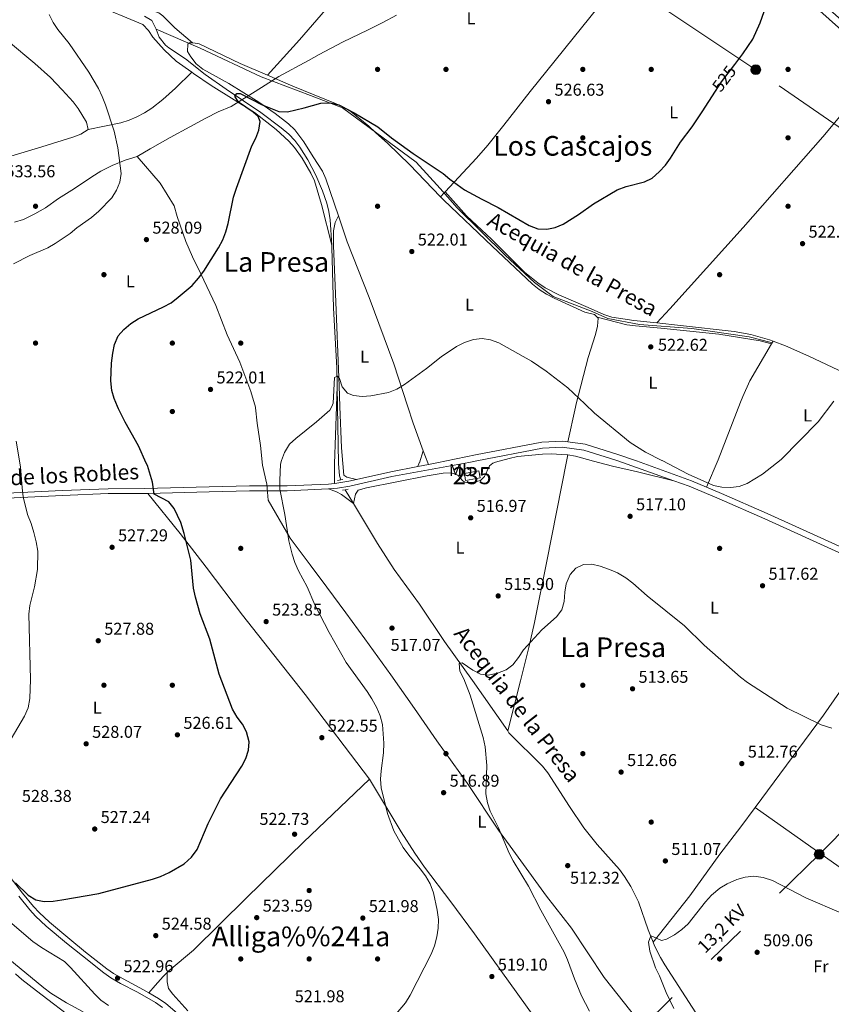
# Model space of a CAD drawing. Extents: x 566644 to 573526, y 724332 to 729030.
# Drawn here: x 572011 to 572485, y 726353 to 726929 of the extents above; entities that cross this region are included whole.
import ezdxf
from ezdxf.enums import TextEntityAlignment as Align

# ---------------------------------------------------------------- set-up
doc = ezdxf.new("R2010")
doc.units = 0
doc.header["$MEASUREMENT"] = 0
for name, pattern in [('DGN Style 2', [79.53369, 47.72021400000001, -31.813476]), ('DGN Style 3', [111.34716600000002, 79.53369, -31.813476]), ('DGN Style 5', [55.673583, 23.860107, -31.813476]), ('DGN Style 7', [159.06738, 71.58032100000001, -31.813476, 23.860107, -31.813476])]:
    doc.linetypes.add(name, pattern=pattern)
for name, color, linetype in [('Nivel 1', 7, 'Continuous'), ('Nivel 13', 7, 'Continuous'), ('Nivel 15', 7, 'Continuous'), ('Nivel 17', 7, 'Continuous'), ('Nivel 21', 7, 'Continuous'), ('Nivel 22', 7, 'Continuous'), ('Nivel 32', 7, 'Continuous'), ('Nivel 36', 7, 'Continuous'), ('Nivel 37', 7, 'Continuous'), ('Nivel 4', 7, 'Continuous'), ('Nivel 41', 7, 'Continuous'), ('Nivel 43', 7, 'Continuous'), ('Nivel 44', 7, 'Continuous'), ('Nivel 45', 7, 'Continuous'), ('Nivel 48', 7, 'Continuous'), ('Nivel 5', 7, 'Continuous'), ('Nivel 52', 7, 'Continuous'), ('Nivel 54', 7, 'Continuous'), ('Nivel 7', 7, 'Continuous')]:
    doc.layers.add(name, color=color, linetype=linetype)
doc.styles.add('Style-arial', font='arial.shx', dxfattribs={"bigfont": 'arialbig.shx'})
doc.styles.add('Style-ariali', font='ariali.shx', dxfattribs={"bigfont": 'arialibig.shx'})
doc.styles.add('Style-arialn', font='arialn.shx', dxfattribs={"bigfont": 'arialnbig.shx'})
doc.styles.add('Style-arialni', font='arialni.shx', dxfattribs={"bigfont": 'arialnibig.shx'})
doc.styles.add('Style-times', font='times.shx', dxfattribs={"bigfont": 'timesbig.shx'})

# ---------------------------------------------------------------- blocks, each defined once
blk = doc.blocks.new('5PERFI')
at = {"layer": 'Nivel 17', "linetype": 'Continuous', "lineweight": 0}
h = blk.add_hatch(color=7, dxfattribs=at)
edge = h.paths.add_edge_path()
edge.add_arc((1.001171767711639e-08, 1.001171767711639e-08), 1.559999999766158, 315.0000000018422, 675.0000000018422)
blk = doc.blocks.new('5PELE')
at = {"layer": 'Nivel 32', "linetype": 'Continuous', "lineweight": 0}
h = blk.add_hatch(color=9, dxfattribs=at)
edge = h.paths.add_edge_path()
edge.add_arc((-0.000199990114197135, 1.001171767711639e-08), 2.85, 0, 360)
at = {"layer": 'Nivel 32', "color": 8, "linetype": 'Continuous', "lineweight": 0}
blk.add_circle((-0.000199990114197135, 1.001171767711639e-08, 0.0002788221084983888), 2.85, dxfattribs=at)
blk = doc.blocks.new('5PATER')
at = {"layer": 'Nivel 7', "linetype": 'Continuous', "lineweight": 0}
h = blk.add_hatch(color=53, dxfattribs=at)
edge = h.paths.add_edge_path()
edge.add_ellipse((1.001171767711639e-08, 1.001171767711639e-08), major_axis=(-1.095731442372465, -1.110710699892244), ratio=0.9994222409660318, start_angle=0, end_angle=360)

msp = doc.modelspace()

# ---------------------------------------------------------------- linework, layer by layer
at = {"layer": 'Nivel 1', "color": 7, "linetype": 'Continuous', "lineweight": 0}
for points in [[(572079.344, 726849.085, 529.109), (572087.0719999999, 726853.568, 528.434), (572098.7280000001, 726860.102, 527.42), (572110.131, 726866.5079999999, 526.565), (572119.6340000001, 726871.507, 526.279), (572126.858, 726875.098, 526.078), (572134.337, 726878.3090000001, 525.826), (572148.3970000001, 726887.142, 525.751), (572162.3289999999, 726895.8470000001, 526.071), (572179.5619999999, 726905.202, 526.966), (572185.8970000001, 726908.662, 527.3100000000001), (572199.4550000001, 726915.8400000001, 527.889), (572214.537, 726923.152, 528.412), (572223.155, 726927.385, 528.9590000000001), (572231.0109999999, 726931.7409999999, 529.4830000000001)], [(572079.344, 726849.085, 529.109), (572072.4950000001, 726846.8940000001, 529.691), (572064.7609999999, 726843.8090000001, 530.277), (572058.1710000001, 726840.4750000001, 530.474), (572052.9780000001, 726837.274, 530.545), (572042.7209999999, 726830.365, 530.668), (572033.4739999999, 726824.604, 530.802), (572025.7509999999, 726819.105, 530.896), (572019.5430000001, 726815.5179999999, 530.909), (572012.953, 726812.1840000001, 530.949), (572007.6259999999, 726810.635, 531.041)], [(572148.611, 726702.467, 521.027), (572145.811, 726711.794, 521.266), (572139.382, 726728.8030000001, 521.744), (572132.068, 726744.79, 522.5260000000001), (572125.3840000001, 726761.9240000001, 523.716), (572116.6599999999, 726780.4480000001, 525.037), (572111.787, 726790.47, 525.814), (572107.935, 726799.48, 526.457), (572102.788, 726813.9510000001, 527.115), (572101.1070000001, 726820.301, 527.385), (572092.9169999999, 726833.487, 528.256), (572079.344, 726849.085, 529.109)], [(572375.503, 726340.1769999999, 512.336), (572352.578, 726369.223, 513.25), (572333.4709999999, 726397.9610000001, 513.922), (572318.75, 726416.7420000001, 514.314), (572302.2990000001, 726439.558, 514.63), (572290.685, 726455.3489999999, 515.047), (572272.6229999999, 726482.5819999999, 515.833), (572254.733, 726507.531, 516.952), (572241.6599999999, 726526.4709999999, 518.096), (572227.8130000001, 726546.0320000001, 518.419), (572212.537, 726567.2180000001, 518.558), (572201.446, 726582.257, 518.799), (572190.355, 726597.2949999999, 519.3), (572180.571, 726610.452, 519.711), (572168.962, 726625.9890000001, 519.984), (572156.0789999999, 726648.2380000001, 520.375), (572155.263, 726657.503, 520.355), (572152.76, 726668.6410000001, 520.538), (572151.5190000001, 726680.186, 520.63), (572149.6159999999, 726693.1159999999, 520.809), (572148.676, 726702.2509999999, 521.022), (572148.611, 726702.467, 521.027)]]:
    msp.add_polyline3d(points, dxfattribs=at)
at = {"layer": 'Nivel 13', "color": 4, "linetype": 'Continuous', "lineweight": 0, "extrusion": (0.0003419130704618474, -0.01916799987974141, 0.9998162185502206), "elevation": -13214.19334155391, "flags": 128}
msp.add_lwpolyline([(585066.184088435, 716272.5805933087), (585066.184088435, 716260.6354984578)], dxfattribs=at)
at = {"layer": 'Nivel 13', "color": 4, "linetype": 'Continuous', "lineweight": 0, "extrusion": (0.01518577769051356, -0.02528104897410675, 0.9995650357624076), "elevation": -9162.982146825138, "flags": 128}
msp.add_lwpolyline([(864682.7109739862, 328147.2718208645), (864682.7109739862, 328137.9809586331)], dxfattribs=at)
at = {"layer": 'Nivel 13', "color": 4, "linetype": 'Continuous', "lineweight": 0}
for points in [[(572083.7010000001, 726931.125, 527.3870000000001), (572087.946, 726928.5490000001, 526.835), (572090.578, 726923.538, 526.718)], [(572090.578, 726923.538, 526.718), (572116.182, 726912.315, 527.246), (572151.9169999999, 726895.7209999999, 525.613), (572180.807, 726884.7620000001, 525.287), (572199.51, 726877.561, 525), (572242.4850000001, 726845.69, 524.815), (572256.6799999999, 726830.3430000001, 524.542), (572266.507, 726818.976, 524.269), (572294.561, 726791.4140000001, 523.442), (572311.7609999999, 726775.4410000001, 522.857), (572322.7339999999, 726767.338, 522.645), (572345.4450000001, 726758.412, 522.8), (572354.629, 726754.3400000001, 522.836), (572373.165, 726750.895, 523.016), (572403.7960000001, 726748.567, 522.3870000000001), (572437.1939999999, 726743.712, 521.67), (572450.219, 726740.267, 521.359), (572450.6100000001, 726740.094, 521.348)], [(572090.578, 726923.538, 526.718), (572092.256, 726918.807, 526.8100000000001), (572096.057, 726914.226, 526.331), (572097.9180000001, 726912.621, 526.172), (572107.7180000001, 726906.1229999999, 526.172), (572119.105, 726896.9199999999, 525.564), (572131.4210000001, 726888.3570000001, 525.616), (572151.646, 726874.74, 524.956), (572163.6910000001, 726865.869, 524.518), (572168.1300000001, 726862.0959999999, 524.349), (572171.619, 726858.494, 524.193), (572174.6240000001, 726854.514, 524.028), (572179.1950000001, 726847.0560000001, 523.741), (572183.915, 726838.2110000001, 523.447), (572187.8700000001, 726829.058, 523.193), (572190.3130000001, 726821.7450000001, 523.113), (572191.5619999999, 726816.898, 523.174), (572192.361, 726811.979, 523.158), (572193.2749999999, 726797.2520000001, 522.657)], [(572193.2749999999, 726797.2520000001, 522.657), (572193.3489999999, 726796.071, 522.617), (572194.206, 726760.494, 521.3100000000001), (572196.1410000001, 726725.5660000001, 520.1370000000001), (572196.3319999999, 726714.9040000001, 519.932)], [(572196.5449999999, 726702.963, 519.703), (572197.146, 726669.5290000001, 519.0600000000001), (572197.666, 726662.392, 519.027), (572198.45, 726660.0689999999, 518.7090000000001)], [(572205.872, 726646.308, 518.2330000000001), (572219.913, 726622.939, 517.429), (572229.7379999999, 726607.615, 516.947), (572244.5079999999, 726587.4510000001, 516.392), (572259.054, 726565.5290000001, 515.77), (572275.5959999999, 726542.77, 514.998), (572296.1100000001, 726513.2620000001, 513.312)], [(572296.1100000001, 726513.2620000001, 513.312), (572296.821, 726512.2409999999, 513.254), (572316.365, 726492.7280000001, 512.528), (572319.548, 726488.879, 512.468), (572332.1399999999, 726469.1059999999, 512.203), (572340.548, 726456.686, 512.045), (572348.3899999999, 726446.9040000001, 511.765), (572361.4040000001, 726432.24, 511.294), (572364.45, 726428.2790000001, 511.148), (572368.129, 726422.3659999999, 510.936), (572372.5290000001, 726413.382, 510.7), (572378.2820000001, 726396.9639999999, 510.384), (572381.105, 726389.801, 510.173)], [(572381.105, 726389.801, 510.173), (572381.9480000001, 726387.665, 510.111), (572385.365, 726380.9070000001, 509.779), (572387.923, 726376.619, 509.513), (572444.094, 726289.665, 507.453)]]:
    msp.add_polyline3d(points, dxfattribs=at)
at = {"layer": 'Nivel 15', "color": 4, "linetype": 'Continuous', "lineweight": 0, "extrusion": (-0.003695245213471027, -0.0006509528338078018, 0.9999929606868344), "elevation": -2067.304399099926, "flags": 128}
msp.add_lwpolyline([(572268.790873674, 726662.6602402288), (572277.1899345783, 726664.1402405426), (572277.9229295738, 726659.9792396608), (572269.5238686695, 726658.4992393474), (572268.790873674, 726662.6602402288)], dxfattribs=at)
at = {"layer": 'Nivel 21', "color": 7, "linetype": 'Continuous', "lineweight": 0, "extrusion": (0.1300478477264279, 0.09848144274550608, 0.9866047652107136), "elevation": 146556.1270089705, "flags": 128}
msp.add_lwpolyline([(234002.4364640703, -883142.1674064798), (233978.292400028, -883147.1082845917), (233863.7576573376, -883169.7774747363)], dxfattribs=at)
at = {"layer": 'Nivel 21', "color": 7, "linetype": 'Continuous', "lineweight": 0, "extrusion": (0.02360797046192674, -0.02111892544785448, 0.9994982014584102), "elevation": -1313.275454031727, "flags": 128}
msp.add_lwpolyline([(923477.1250415035, 58036.72057882929), (923477.1250415035, 57922.75282324466)], dxfattribs=at)
at = {"layer": 'Nivel 21', "color": 7, "linetype": 'DGN Style 3', "lineweight": 0, "extrusion": (-0.1009945510438493, 0.4902642206706324, 0.8657026594562759), "elevation": 298915.4640480797, "flags": 128}
msp.add_lwpolyline([(-707053.4953847695, -515928.262130614), (-707074.0823784089, -515928.7236150499), (-707090.0502501689, -515928.5717846726)], dxfattribs=at)
at = {"layer": 'Nivel 21', "color": 7, "linetype": 'DGN Style 3', "lineweight": 0, "extrusion": (-0.004627949755740982, -0.0009138698668172609, 0.9999888733995619), "elevation": -2792.967740002099, "flags": 128}
msp.add_lwpolyline([(572239.7567360245, 726665.6350313649), (572245.9958080493, 726666.8670318793)], dxfattribs=at)
at = {"layer": 'Nivel 21', "color": 1, "linetype": 'DGN Style 2', "lineweight": 0, "flags": 128}
for points, elevation in [([(572196.6510000001, 726659.689), (572198.45, 726660.0689999999)], 519.254), ([(572198.45, 726660.0689999999), (572199.7409999999, 726660.342)], 519.254), ([(572199.5419999999, 726653.9950000001), (572201.0900000001, 726654.2690000001)], 519.222), ([(572201.0900000001, 726654.2690000001), (572202.791, 726654.5700000001)], 519.222)]:
    msp.add_lwpolyline(points, dxfattribs=dict(at, elevation=elevation))
at = {"layer": 'Nivel 21', "color": 7, "linetype": 'Continuous', "lineweight": 0}
for points in [[(572191.2860000001, 726654.716, 519.631), (572191.4750000001, 726654.7250000001, 519.63), (572196.629, 726655.2, 519.647), (572203.821, 726656.3929999999, 519.639), (572228.4140000001, 726661.9580000001, 519.356), (572273.396, 726670.27, 519.486), (572277.9709999999, 726671.2069999999, 519.486), (572316.5009999999, 726678.6059999999, 518.879), (572327.9709999999, 726679.1100000001, 518.879), (572340.5959999999, 726677.4040000001, 518.879), (572359.395, 726671.506, 519.486), (572360.5419999999, 726671.1159999999, 519.486), (572393.1939999999, 726659.527, 519.5120000000001)], [(572393.1939999999, 726659.527, 519.5120000000001), (572402.2820000001, 726656.3019999999, 519.519), (572419.7790000001, 726649.033, 519.616), (572446.4280000001, 726637.219, 519.519), (572532.98, 726597.9029999999, 517.2)], [(572085.615, 726652.1769999999, 524.9590000000001), (572083.693, 726652.131, 525.1080000000001), (572062.523, 726651.9990000001, 526.488), (572035.6939999999, 726650.9979999999, 527.972), (571999.415, 726649.1880000001, 531.291)], [(572085.615, 726652.1769999999, 524.9590000000001), (572121.615, 726653.057, 522.179), (572145.075, 726653.6710000001, 520.836), (572167.1570000001, 726653.6799999999, 519.844), (572191.2860000001, 726654.716, 519.631)], [(571991.97, 726444.815, 526.878), (572012.47, 726418.486, 524.1320000000001), (572018.8330000001, 726410.652, 523.618), (572022.1000000001, 726407.135, 523.4350000000001), (572028.1669999999, 726401.4539999999, 523.141), (572040.0689999999, 726391.5, 522.659), (572049.308, 726384.0530000001, 522.534), (572061.7420000001, 726374.2790000001, 522.924), (572065.685, 726371.5360000001, 522.958), (572071.2080000001, 726368.284, 522.956), (572081.067, 726363.1939999999, 522.761), (572086.1810000001, 726360.237, 522.421)], [(572086.1810000001, 726360.237, 522.421), (572091.8360000001, 726356.9680000001, 522.047), (572096.0970000001, 726353.9369999999, 521.716), (572102.912, 726348.3900000001, 521.1370000000001), (572116.848, 726336.0430000001, 519.8050000000001), (572128.5419999999, 726326.9280000001, 519.46), (572145.497, 726315.0160000001, 518.932), (572167.5419999999, 726301.192, 518.05), (572185.716, 726289.283, 517.756), (572227.9750000001, 726257.0109999999, 516.23), (572272.615, 726223.646, 515.321), (572290.0349999999, 726210.155, 515.061), (572304.855, 726198.2110000001, 514.736), (572312.4510000001, 726191.5460000001, 514.519), (572323.7960000001, 726180.923, 514.075), (572330.9380000001, 726173.7490000001, 513.678), (572336.2779999999, 726167.7660000001, 513.4830000000001), (572342.6059999999, 726159.8459999999, 513.271), (572365.4650000001, 726128.73, 512.466), (572369.75, 726123.115, 512.104), (572377.9280000001, 726111.1680000001, 511.794)]]:
    msp.add_polyline3d(points, dxfattribs=at)
at = {"layer": 'Nivel 21', "color": 7, "linetype": 'DGN Style 3', "lineweight": 0}
for points in [[(572249.72, 726669.1159999999, 519.462), (572254.6340000001, 726670.087, 519.487), (572277.274, 726674.7239999999, 519.487), (572316.0830000001, 726682.1769999999, 518.879), (572328.1340000001, 726682.706, 518.879), (572331.165, 726682.2960000001, 518.879)], [(572331.165, 726682.2960000001, 518.879), (572341.379, 726680.916, 518.879), (572360.5079999999, 726674.915, 519.487), (572371.3940000001, 726671.2220000001, 519.487), (572403.507, 726659.487, 519.519), (572412.3770000001, 726655.801, 519.567)], [(571989.584, 726651.1540000001, 532.0070000000001), (571999.2050000001, 726652.077, 531.291), (572035.568, 726653.8910000001, 527.972), (572062.4610000001, 726654.8940000001, 526.488), (572083.649, 726655.0260000001, 525.1080000000001), (572121.5419999999, 726655.952, 522.179), (572145.037, 726656.5660000001, 520.836), (572167.095, 726656.575, 519.844), (572191.28, 726657.615, 519.63), (572194.8970000001, 726657.9480000001, 519.642)], [(572194.8970000001, 726657.9480000001, 519.642), (572196.2590000001, 726658.074, 519.647), (572203.2649999999, 726659.236, 519.639), (572207.7320000001, 726660.246, 519.587)], [(572412.3770000001, 726655.801, 519.567), (572421.125, 726652.1680000001, 519.616), (572447.824, 726640.331, 519.519), (572513.3740000001, 726610.5560000001, 517.763)], [(572010.1599999999, 726416.649, 524.1320000000001), (572016.604, 726408.7150000001, 523.618), (572020.0079999999, 726405.051, 523.4350000000001), (572026.21, 726399.243, 523.14), (572038.196, 726389.219, 522.659), (572047.47, 726381.744, 522.534), (572059.986, 726371.906, 522.924), (572064.091, 726369.0490000001, 522.957), (572069.7820000001, 726365.699, 522.956), (572079.6510000001, 726360.604, 522.76), (572090.2390000001, 726354.4820000001, 522.047), (572094.308, 726351.588, 521.716)]]:
    msp.add_polyline3d(points, dxfattribs=at)
at = {"layer": 'Nivel 22', "color": 30, "linetype": 'DGN Style 5', "lineweight": 30, "elevation": 525, "flags": 128}
msp.add_lwpolyline([(572417.6370000001, 726887.202), (572421.1740000001, 726892.6710000001), (572428.841, 726902.817)], dxfattribs=at)
at = {"layer": 'Nivel 32', "color": 6, "linetype": 'DGN Style 7', "lineweight": 0}
for points in [[(572726.7860000001, 726708.462, 514.665), (572661.915, 726747.9410000001, 516.691), (572586.625, 726800.351, 519.565), (572513.7050000001, 726849.6769999999, 521.5790000000001), (572441.165, 726899.7849999999, 524.466), (572365.5090000001, 726950.246, 527.238), (572263.9410000001, 727021.409, 531.636), (572151.0050000001, 727100.219, 536.549), (572045.2139999999, 727172.426, 539.282), (571940.733, 727243.6710000001, 540.339), (571870.2960000001, 727290.6499999999, 542.414), (571729.3740000001, 727386.0970000001, 546.345), (571664.868, 727433.0530000001, 549.162), (571590.068, 727483.8230000001, 552.179), (571520.27, 727532.6340000001, 555.192), (571450.3189999999, 727580.649, 559.09), (571390.8319999999, 727621.5109999999, 563.554), (571327.771, 727667.112, 568.631), (571269.523, 727706.844, 572.928), (571206.462, 727746.9099999999, 578.057), (571118.479, 727813.865, 586.325), (571050.6070000001, 727855.6410000001, 593.2810000000001)], [(571639.6440000001, 725618.264, 524.196), (571688.7930000001, 725666.51, 523.003), (571745.2579999999, 725721.686, 521.119), (571812.4709999999, 725787.659, 519.033), (571885.817, 725859.7039999999, 511.638), (571948.9739999999, 725921.9739999999, 506.223), (572038.78, 726010.746, 508.264), (572123.402, 726091.236, 501.574), (572196.061, 726156.341, 500), (572267.696, 726233.101, 517.532), (572341.091, 726307.413, 517.167), (572478.216, 726441.142, 511.699), (572552.0819999999, 726516.1710000001, 514.727), (572619.185, 726581.7960000001, 514.787), (572677.8360000001, 726639.6089999999, 514.797), (572738.879, 726701.105, 514.28), (572754.959, 726708.7550000001, 513.455)]]:
    msp.add_polyline3d(points, dxfattribs=at)
at = {"layer": 'Nivel 36', "color": 92, "linetype": 'Continuous', "lineweight": 0, "extrusion": (0.6108711502788903, -0.6424469950249299, 0.462707571086084), "elevation": -117129.345021278, "flags": 128}
msp.add_lwpolyline([(915545.8692973838, 61725.61136820359), (915548.8822222943, 61726.00166230136), (915549.6725292341, 61726.1043119051)], dxfattribs=at)
at = {"layer": 'Nivel 36', "color": 92, "linetype": 'Continuous', "lineweight": 0, "elevation": 521.15, "flags": 128}
msp.add_lwpolyline([(572451.217, 726741.074), (572450.317, 726739.527)], dxfattribs=at)
at = {"layer": 'Nivel 36', "color": 92, "linetype": 'Continuous', "lineweight": 0, "extrusion": (-0.0003084819002116199, -0.008945226363660736, 0.9999599430798317), "elevation": -6157.230356790076, "flags": 128}
msp.add_lwpolyline([(572196.0531354491, 726676.9530443144), (572196.4651684384, 726688.9005223252)], dxfattribs=at)
at = {"layer": 'Nivel 36', "color": 92, "linetype": 'Continuous', "lineweight": 0, "extrusion": (-0.3833446057730662, 0.004957768017883064, 0.9235920819068196), "elevation": -215265.288444664, "flags": 128}
msp.add_lwpolyline([(-734041.7398150347, 519951.1598173173), (-734008.2767017826, 519950.3799054751), (-733996.7213494005, 519950.682479969)], dxfattribs=at)
at = {"layer": 'Nivel 36', "color": 92, "linetype": 'Continuous', "lineweight": 0, "extrusion": (0.550344134029884, 0.1797676022153509, 0.8153557158275403), "elevation": 445989.3676673975, "flags": 128}
msp.add_lwpolyline([(513076.7427178677, -627193.6799929182), (513093.8080370523, -627192.8630112002), (513104.5782567339, -627192.9148282225)], dxfattribs=at)
at = {"layer": 'Nivel 36', "color": 92, "linetype": 'Continuous', "lineweight": 0, "extrusion": (0.5606697299590417, -0.1851190419929269, 0.8070814049395986), "elevation": 186784.8068512669, "flags": 128}
msp.add_lwpolyline([(869506.340483184, -254437.3494567482), (869504.4471627385, -254437.5120473092), (869483.7873249303, -254440.111802632)], dxfattribs=at)
at = {"layer": 'Nivel 36', "color": 92, "linetype": 'Continuous', "lineweight": 0, "extrusion": (-0.8801461256053675, 0.3412711093484193, 0.3299648882926183), "elevation": -255648.4656762594, "flags": 128}
msp.add_lwpolyline([(-884499.506311554, 89911.86154989223), (-884463.365570013, 89912.06811917556), (-884446.0846970193, 89910.16450377973)], dxfattribs=at)
at = {"layer": 'Nivel 36', "color": 92, "linetype": 'Continuous', "lineweight": 0, "extrusion": (0.3318449926530341, 0.09526382736284321, 0.9385114298969887), "elevation": 259611.0063700318, "flags": 128}
msp.add_lwpolyline([(540558.4372072727, -704213.5452862568), (540559.4357255908, -704213.3917734935), (540566.9699852273, -704212.7864118414)], dxfattribs=at)
at = {"layer": 'Nivel 36', "color": 92, "linetype": 'Continuous', "lineweight": 0, "extrusion": (-0.134840202502212, -0.3856769924972446, 0.912727438640607), "elevation": -356934.1129525139, "flags": 128}
msp.add_lwpolyline([(300313.4038649022, 798648.9295155841), (300318.4481933428, 798648.8373937723), (300321.6961720298, 798648.2931481556), (300329.9475114752, 798645.5078168723)], dxfattribs=at)
at = {"layer": 'Nivel 36', "color": 92, "linetype": 'Continuous', "lineweight": 0}
for points in [[(572315.6059999999, 727078.8, 531.062), (572280.6710000001, 727037.8430000001, 531.13), (572253.777, 727008.223, 531.939), (572240.321, 726993.4280000001, 531.952), (572174.399, 726917.24, 527.955), (572155.602, 726896.618, 526.148)], [(571864.2320000001, 727046.6030000001, 540.44), (571891.1799999999, 727021.716, 540.267), (571919.7209999999, 726993.7749999999, 537.871), (571930.041, 726984.034, 537.192), (571967.8, 726951.31, 535.164), (571975.1939999999, 726944.46, 534.787), (571996.75, 726922.902, 533.755), (572004.213, 726916.2790000001, 533.3100000000001), (572019.577, 726903.5090000001, 532.258), (572028.6680000001, 726895.301, 531.739), (572035.594, 726888.135, 531.437), (572041.967, 726881.033, 531.324), (572045.02, 726877.048, 531.324), (572049.885, 726869.067, 531.324), (572050.713, 726864.798, 531.324)], [(571984.71, 727021.5549999999, 532.539), (571993.2320000001, 727012.1159999999, 532.471), (572000.4269999999, 727005.1710000001, 532.099), (572007.4990000001, 726999.2080000001, 531.751), (572015.628, 726993.385, 531.384), (572020.8330000001, 726989.2450000001, 531.069), (572024.504, 726985.885, 530.806), (572027.1680000001, 726982.764, 530.715), (572029.1510000001, 726978.1740000001, 530.715), (572032.879, 726963.9880000001, 530.67), (572035.656, 726954.412, 530.341), (572037.271, 726950.21, 530.1080000000001), (572040.6070000001, 726946.5419999999, 529.748), (572047.298, 726942.0009999999, 528.922), (572053.7450000001, 726938.344, 528.285), (572082.669, 726926.2339999999, 528.285), (572086.0660000001, 726922.648, 528.285), (572088.5889999999, 726918.913, 528.285), (572095.183, 726911.4099999999, 527.921), (572102.246, 726904.896, 527.429), (572111.375, 726898.2949999999, 526.92)], [(572259.4380000001, 726828.3559999999, 524.234), (572277.8670000001, 726848.1100000001, 527.335), (572284.382, 726855.6510000001, 527.9), (572293.8119999999, 726867.328, 527.976), (572309.274, 726887.058, 527.457), (572348.9299999999, 726936.354, 527.443), (572359.1950000001, 726948.665, 527.443), (572372.848, 726963.271, 527.443), (572389.7749999999, 726979.906, 527.485), (572397.2180000001, 726986.5889999999, 527.561), (572402.5889999999, 726990.7309999999, 527.297), (572406.604, 726993.828, 527.101), (572409.385, 726995.973, 526.965)], [(572111.7450000001, 726915.459, 526.779), (572101.5290000001, 726924.2860000001, 527.386), (572094.436, 726931.2660000001, 527.359), (572092.091, 726933.122, 527.386), (572087.348, 726934.6529999999, 527.819), (572074.943, 726936.034, 527.994), (572062.8600000001, 726938.227, 527.994), (572058.1599999999, 726940.0760000001, 528.176), (572054.0730000001, 726943.091, 528.494), (572052.2779999999, 726945.105, 528.602), (572049.4850000001, 726949.2679999999, 528.575), (572045.8829999999, 726955.6340000001, 528.803), (572039.4979999999, 726967.4450000001, 529.528), (572037.9610000001, 726972.165, 529.817), (572038.845, 726973.679, 529.817)], [(572197.155, 726814.3319999999, 523.0840000000001), (572189.7649999999, 726836.0120000001, 523.133), (572187.702, 726840.53, 523.402), (572182.3260000001, 726848.98, 524.34), (572176.9110000001, 726857.5989999999, 524.683), (572171.541, 726864.5819999999, 524.956), (572167.9610000001, 726868.1410000001, 525.104), (572160.104, 726874.3030000001, 525.39), (572150.4750000001, 726880.7590000001, 525.624), (572133.1070000001, 726891.75, 525.564), (572117.8400000001, 726900.129, 526.171), (572113.9070000001, 726903.3060000001, 526.431), (572110.729, 726907.2509999999, 526.695), (572108.773, 726910.5260000001, 526.779), (572109.112, 726914.808, 526.779), (572109.5260000001, 726915.2320000001, 526.779), (572109.881, 726915.595, 526.779), (572111.7450000001, 726915.459, 526.779)], [(572111.7450000001, 726915.459, 526.779), (572114.8940000001, 726915.2309999999, 526.779), (572115.723, 726914.885, 526.779), (572139.5819999999, 726903.494, 526.779), (572155.602, 726896.618, 526.148)], [(572050.713, 726864.798, 531.324), (572069.923, 726868.8570000001, 529.678), (572074.6880000001, 726870.4040000001, 529.2280000000001), (572079.325, 726872.334, 528.773), (572083.7930000001, 726874.6510000001, 528.331), (572088.0530000001, 726877.3589999999, 527.916), (572094.504, 726882.463, 527.394), (572101.929, 726889.1170000001, 527.15), (572111.375, 726898.2949999999, 526.92)], [(572111.375, 726898.2949999999, 526.92), (572112.342, 726897.5970000001, 526.867), (572122.7579999999, 726890.5279999999, 526.461), (572148.051, 726874.753, 525.715), (572160.7849999999, 726864.9110000001, 525.246), (572168.061, 726858.095, 524.916), (572171.3489999999, 726854.3130000001, 524.735), (572175.9580000001, 726848.0830000001, 524.418), (572181.04, 726839.4299999999, 523.876), (572183.0519999999, 726834.875, 523.617), (572187.2590000001, 726820.9480000001, 523.099), (572193.2749999999, 726797.2520000001, 522.657)], [(572514.8219999999, 726901.862, 522.461), (572480.2960000001, 726860.619, 523.068), (572433.8500000001, 726807.5700000001, 523.068), (572390.841, 726760.0050000001, 523.068), (572383.209, 726751.817, 522.769)], [(572155.602, 726896.618, 526.148), (572170.4639999999, 726890.24, 525.564), (572195.476, 726880.03, 524.956), (572199.997, 726877.8859999999, 524.945), (572204.297, 726875.314, 524.969), (572214.96, 726866.7339999999, 524.837), (572218.882, 726863.1939999999, 524.764), (572226.0860000001, 726856.693, 524.63), (572238.676, 726844.3600000001, 524.348), (572256.8389999999, 726825.5700000001, 523.798)], [(572050.713, 726864.798, 531.324), (572046.3999999999, 726862.173, 531.324), (572041.719, 726860.3829999999, 531.324), (572023.5959999999, 726854.814, 531.527), (571985.352, 726843.172, 532.921), (571926.1399999999, 726823.3, 534.0550000000001)], [(572256.8389999999, 726825.5700000001, 523.798), (572258.7550000001, 726823.5900000001, 523.74), (572287.0730000001, 726796.693, 523.74), (572310.6699999999, 726774.409, 523.133), (572314.5360000001, 726771.273, 523.133), (572318.7320000001, 726768.591, 523.133), (572323.166, 726766.2450000001, 523.133), (572341.199, 726758.0390000001, 523.133), (572346.837, 726756.6599999999, 523.133), (572348.422, 726755.183, 523.133)], [(572259.4380000001, 726828.3559999999, 524.234), (572271.9070000001, 726814.3060000001, 524.926), (572286.5689999999, 726800.685, 524.239), (572305.994, 726781.4680000001, 524.234), (572313.7820000001, 726775.1540000001, 524.234), (572317.962, 726772.3829999999, 524.234), (572326.071, 726768.122, 524.234), (572343.071, 726760.8729999999, 524.234), (572352.25, 726756.736, 523.968), (572356.9510000001, 726755.075, 523.745), (572369.7990000001, 726753.206, 523.248), (572383.209, 726751.817, 522.769)], [(572197.952, 726702.9780000001, 519.777), (572197.4750000001, 726714.9909999999, 519.803), (572195.439, 726768.706, 522.154), (572194.2339999999, 726797.0249999999, 522.302), (572194.2309999999, 726805.6429999999, 522.7620000000001), (572195.2409999999, 726810.51, 523.381), (572197.155, 726814.3319999999, 523.0840000000001)], [(572237.4450000001, 726703.3870000001, 520.167), (572229.53, 726727.956, 520.094), (572215.077, 726766.683, 521.3100000000001), (572202.304, 726799.23, 523.049), (572197.155, 726814.3319999999, 523.0840000000001)], [(572348.422, 726755.183, 523.133), (572349.0179999999, 726754.6300000001, 523.133), (572348.6140000001, 726749.8559999999, 523.039), (572347.413, 726745.03, 522.801), (572343.0619999999, 726731.612, 521.917), (572336.119, 726704.4110000001, 520.51)], [(572348.422, 726755.183, 523.133), (572365.7790000001, 726750.754, 523.092), (572370.723, 726750.044, 522.988), (572385.7110000001, 726748.7609999999, 522.5550000000001), (572419.6129999999, 726745.23, 521.801), (572443.7590000001, 726741.3800000001, 521.412), (572450.317, 726739.527, 521.15)], [(572383.209, 726751.817, 522.769), (572397.1599999999, 726750.3740000001, 522.272), (572428.4169999999, 726746.6980000001, 521.803), (572438.257, 726744.98, 521.506), (572449.087, 726741.882, 521.195), (572451.217, 726741.074, 521.15)], [(572450.317, 726739.527, 521.15), (572437.7450000001, 726717.9029999999, 521.15), (572433.54, 726708.8500000001, 521.15), (572432.212, 726705.4070000001, 521.169)], [(572451.217, 726741.074, 521.15), (572458.4650000001, 726738.328, 520.998), (572472.163, 726732.294, 520.723), (572492.777, 726722.595, 520.347), (572506.057, 726715.655, 520.116), (572511.685, 726712.2139999999, 520.003)], [(572207.7320000001, 726660.246, 519.587), (572201.932, 726661.6370000001, 519.587), (572200.338, 726662.7380000001, 519.587), (572199.6529999999, 726669.5530000001, 519.724), (572198.919, 726678.764, 519.724), (572197.952, 726702.9780000001, 519.777)], [(572205.872, 726646.308, 518.2330000000001), (572207.1070000001, 726651.7890000001, 519.0120000000001), (572208.6000000001, 726654.0989999999, 519.0120000000001), (572213.436, 726655.3700000001, 519.0120000000001), (572249.0860000001, 726662.362, 518.2330000000001), (572258.358, 726663.9269999999, 518.1030000000001), (572263.037, 726664.1939999999, 518.07), (572267.0120000001, 726662.791, 517.973), (572269.7280000001, 726659.7139999999, 517.875), (572270.605, 726658.926, 517.875), (572271.7180000001, 726658.5360000001, 517.8100000000001), (572276.2379999999, 726658.8019999999, 517.6800000000001), (572280.2779999999, 726659.7, 517.647), (572282.486, 726661.935, 517.745), (572285.54, 726668.3, 518.004), (572287.355, 726669.818, 518.004), (572289.0020000001, 726670.4210000001, 518.004), (572297, 726672.612, 517.939), (572301.889, 726673.615, 517.929), (572316.419, 726675.021, 518.074), (572321.4199999999, 726675.23, 518.166), (572330.77, 726674.757, 518.2810000000001), (572331.213, 726674.6799999999, 518.28)], [(572246.6810000001, 726677.121, 519.724), (572244.429, 726670.0930000001, 519.116), (572244.244, 726669.986, 519.11), (572243.4809999999, 726667.8840000001, 519.432)], [(572331.213, 726674.6799999999, 518.28), (572330.4879999999, 726670.824, 517.37), (572318.969, 726612.6259999999, 516.0120000000001), (572311.7150000001, 726576.7010000001, 515.615), (572308.46, 726562.0490000001, 515.557), (572303.646, 726542.6370000001, 515.2570000000001), (572296.1100000001, 726513.2620000001, 513.312)], [(572331.213, 726674.6799999999, 518.28), (572335.712, 726673.902, 518.274), (572346.335, 726670.9780000001, 518.004), (572357.3360000001, 726668.135, 518.494), (572371.95, 726664.7450000001, 518.625), (572393.1939999999, 726659.527, 519.5120000000001)], [(572215.3489999999, 726485.031, 520.828), (572177.744, 726534.6610000001, 523.486), (572140.976, 726581.034, 524.922), (572119.8459999999, 726608.9380000001, 525.727), (572104.6059999999, 726628.754, 525.77), (572085.615, 726652.1769999999, 524.9590000000001)], [(572532.98, 726597.9029999999, 517.2), (572515.5989999999, 726572.592, 516.634), (572490.1470000001, 726536.0150000001, 516.29), (572480.693, 726522.5320000001, 515.802), (572440.693, 726468.568, 512.271)], [(572096.936, 726372.0800000001, 523.525), (572098.1570000001, 726373.2720000001, 523.543), (572112.443, 726385.1499999999, 523.72), (572143.3759999999, 726415.6359999999, 524.109), (572176.753, 726448.2010000001, 522.82), (572215.3489999999, 726485.031, 520.828)], [(572215.3489999999, 726485.031, 520.828), (572233.868, 726454.297, 519.929), (572241.764, 726441.9269999999, 519.802), (572247.4310000001, 726433.685, 519.79), (572262.8360000001, 726413.294, 519.788), (572276.5970000001, 726394.6570000001, 519.495), (572317.3130000001, 726337.939, 518.45), (572345.4439999999, 726300.693, 516.973), (572346.1340000001, 726299.851, 516.958)], [(572440.693, 726468.568, 512.271), (572432.351, 726457.314, 511.535), (572420.1140000001, 726441.1599999999, 510.993), (572402.4890000001, 726416.882, 510.573), (572381.105, 726389.801, 510.173)], [(572440.693, 726468.568, 512.271), (572496.4739999999, 726429.176, 511.504), (572543.3729999999, 726395.1070000001, 511.174), (572568.051, 726376.744, 510.893), (572589.416, 726359.696, 510.317)], [(572044.49, 726342.9550000001, 512.234), (572020.5220000001, 726361.318, 513.514), (572012.05, 726367.9580000001, 513.9780000000001), (572008.3160000001, 726371.271, 514.1800000000001)], [(572086.1810000001, 726360.237, 522.421), (572090.041, 726364.544, 523.168), (572094.6089999999, 726369.808, 523.493), (572096.936, 726372.0800000001, 523.525)], [(572109.047, 726349.7069999999, 522.878), (572100.217, 726359.4269999999, 523.48), (572097.8260000001, 726362.767, 523.719), (572096.929, 726366.649, 523.914), (572096.936, 726372.0800000001, 523.525)]]:
    msp.add_polyline3d(points, dxfattribs=at)
at = {"layer": 'Nivel 4', "color": 30, "linetype": 'Continuous', "lineweight": 30, "elevation": 525, "flags": 128}
for points in [[(572428.841, 726902.817), (572433.6399999999, 726909.1669999999), (572439.4909999999, 726917.764), (572443.7949999999, 726927.2849999999), (572450.487, 726946.6130000001)], [(572068.479, 726701.635), (572067.8600000001, 726702.865), (572065.913, 726707.541), (572064.5900000001, 726712.362), (572064.095, 726717.895), (572064.467, 726728.368), (572065.1470000001, 726734.0260000001), (572066.2609999999, 726739.2590000001), (572068.3570000001, 726744.1780000001), (572071.5689999999, 726748.007), (572075.7110000001, 726751.507), (572079.9839999999, 726754.104), (572094.8500000001, 726761.1270000001), (572099.2150000001, 726763.565), (572103.4269999999, 726766.757), (572111.52, 726773.743), (572115.3700000001, 726777.865), (572118.436, 726782.145), (572126.9439999999, 726795.6939999999), (572129.436, 726800.291), (572131.2339999999, 726804.956), (572132.686, 726809.872), (572135.854, 726825.327), (572137.4920000001, 726830.5860000001), (572146.466, 726855.337), (572148.7760000001, 726859.834), (572150.592, 726864.4909999999), (572151.405, 726869.4920000001), (572150.129, 726872.5090000001), (572147.229, 726875.021), (572138.744, 726880.7949999999), (572136.615, 726884.294), (572137.639, 726886.0020000001), (572139.598, 726885.895), (572152.5190000001, 726879.281), (572162.2990000001, 726875.327), (572167.26, 726875.254), (572177.0590000001, 726877.496), (572186.9099999999, 726880.1810000001), (572192.3219999999, 726880.5050000001), (572197.426, 726879.2590000001), (572206.3570000001, 726874.6570000001), (572220.0730000001, 726866.5050000001), (572228.1910000001, 726859.9099999999), (572240.825, 726850.922), (572258.3200000001, 726839.1840000001), (572262.3400000001, 726835.7720000001), (572270.844, 726829.557), (572280.879, 726824.0460000001), (572290.592, 726819.2650000001), (572308.6610000001, 726808.7080000001), (572313.773, 726806.81), (572318.9299999999, 726806.6740000001), (572323.8360000001, 726807.632), (572328.53, 726809.4880000001), (572337.4240000001, 726815.091), (572346.344, 726821.3840000001), (572360.163, 726829.675), (572365.4029999999, 726831.584), (572376.033, 726834.29), (572380.5320000001, 726836.463), (572384.743, 726840.034), (572388.297, 726843.9979999999), (572391.21, 726848.1030000001), (572397.101, 726857.5050000001), (572403.8489999999, 726866.4580000001), (572409.881, 726875.2080000001), (572417.6370000001, 726887.202)], [(572008.3130000001, 726424.504), (572015.699, 726417.365), (572020.196, 726414.503), (572025.101, 726413.4990000001), (572030.3470000001, 726413.834), (572035.4739999999, 726414.4739999999), (572057.0460000001, 726418.3189999999), (572088.345, 726426.587), (572093.0719999999, 726428.213), (572098.1570000001, 726430.456), (572106.865, 726435.6470000001), (572111.243, 726439.523), (572114.574, 726443.912), (572120.9850000001, 726459.236), (572128.1840000001, 726473.679), (572140.6089999999, 726492.756), (572142.9610000001, 726497.213), (572144.598, 726501.983), (572144.952, 726506.9820000001), (572143.4199999999, 726512.764), (572141.0320000001, 726517.1570000001), (572137.834, 726521.415), (572135.196, 726526.051), (572127.3, 726546.425), (572121.936, 726566.8770000001), (572116.344, 726581.75), (572113.463, 726591.4990000001), (572112.436, 726596.7409999999), (572110.906, 726613.1529999999), (572106.922, 726628.756), (572104.899, 726635.169), (572101.041, 726643.237), (572097.979, 726647.2080000001), (572089.327, 726651.7320000001), (572088.371, 726658.6400000001), (572085.5689999999, 726668.4450000001), (572084.7749999999, 726669.865), (572080.199, 726679.908), (572072.469, 726693.7180000001), (572068.479, 726701.635)]]:
    msp.add_lwpolyline(points, dxfattribs=at)
at = {"layer": 'Nivel 5', "color": 30, "linetype": 'Continuous', "lineweight": 0, "flags": 128}
for points, elevation in [([(572007.199, 726786.3160000001), (572016.7050000001, 726791.1259999999), (572027.169, 726795.7080000001), (572031.4469999999, 726798.294), (572040.209, 726804.155), (572044.2390000001, 726807.46), (572052.8030000001, 726813.4950000001), (572056.9369999999, 726817.132), (572064.612, 726824.922), (572067.3659999999, 726829.3910000001), (572069.2790000001, 726834.006), (572070.1229999999, 726839.1470000001), (572068.1229999999, 726854.067), (572066.0149999999, 726863.8840000001), (572060.9780000001, 726879.2380000001), (572058.962, 726884.2390000001), (572056.788, 726888.7420000001), (572051.163, 726898.3090000001), (572039.6340000001, 726915.2050000001), (572032.9920000001, 726923.2860000001), (572030.3049999999, 726927.5020000001), (572028.0020000001, 726932.1810000001)], 530), ([(572193.169, 726702.9280000001), (572194.111, 726704.834), (572194.8500000001, 726719.852), (572196.601, 726720.7209999999), (572197.663, 726719.2320000001), (572199.2849999999, 726714.422), (572202.3300000001, 726710.7380000001), (572205.936, 726709.2790000001), (572210.9099999999, 726708.746), (572216.149, 726709.0860000001), (572226.4480000001, 726711.155), (572231.3160000001, 726713.051), (572235.648, 726715.7450000001), (572248.69, 726725.112), (572257.2239999999, 726731.933), (572266.081, 726737.966), (572270.8289999999, 726740.378), (572276.095, 726742.1359999999), (572281.1769999999, 726742.783), (572286.0930000001, 726741.8770000001), (572290.8700000001, 726740.219), (572310.0249999999, 726729.344), (572318.663, 726723.5120000001), (572331.337, 726713.8530000001), (572341.2010000001, 726704.463)], 520), ([(572193.169, 726702.9280000001), (572192.135, 726700.831), (572184.253, 726694.0179999999), (572172.138, 726684.3300000001), (572168.5490000001, 726680.8489999999), (572165.608, 726676.0279999999), (572163.896, 726671.3330000001), (572163.321, 726669.2), (572162.7820000001, 726659.621), (572162.837, 726654.561), (572165.8589999999, 726639.726), (572168.017, 726624.429), (572170.003, 726616.5530000001), (572171.665, 726611.838), (572173.838, 726606.9299999999), (572178.7350000001, 726597.4439999999), (572183.2690000001, 726587.0900000001), (572191.639, 726570.763), (572201.6840000001, 726553.2679999999), (572213.94, 726536.419), (572216.6640000001, 726532.0730000001), (572219.5590000001, 726526.767), (572221.564, 726522.1869999999), (572222.9169999999, 726517.0150000001), (572223.6570000001, 726506.0970000001), (572223.5530000001, 726500.5789999999), (572222.095, 726490.051), (572221.794, 726485.058), (572222.064, 726480.0660000001), (572225.885, 726465.0959999999), (572229.5179999999, 726454.9650000001), (572234.8940000001, 726445.1610000001), (572238.202, 726440.5789999999), (572244.987, 726432.649), (572248.006, 726428.663), (572250.733, 726423.9199999999), (572252.7490000001, 726418.696), (572254.8800000001, 726408.5179999999), (572255.5789999999, 726403.0889999999), (572255.4950000001, 726398.088), (572254.6540000001, 726392.926), (572253.2579999999, 726387.7609999999), (572251.3060000001, 726382.7509999999), (572239.0789999999, 726358.797), (572236.25, 726354.416), (572225.395, 726341.415)], 520), ([(572341.2010000001, 726704.463), (572346.896, 726699.0449999999), (572367.72, 726681.8859999999), (572376.754, 726676.2050000001), (572386.281, 726671.409), (572386.382, 726671.3670000001), (572401.675, 726663.3200000001), (572416.379, 726656.797), (572421.2620000001, 726655.7209999999), (572426.3030000001, 726655.5830000001), (572431.4180000001, 726656.247), (572436.1799999999, 726657.8929999999), (572445.017, 726663.3470000001), (572455.9639999999, 726672.0430000001), (572477.6340000001, 726694.0689999999), (572486.8629999999, 726705.9739999999)], 520), ([(572008.6470000001, 726682.621), (572011.3119999999, 726667.7239999999), (572012.108, 726655.432), (572012.7760000001, 726650.0419999999), (572015.3700000001, 726639.8459999999), (572017.3929999999, 726634.601), (572019.013, 726629.2960000001), (572020.395, 726623.9099999999), (572021.381, 726618.443), (572021.131, 726607.5730000001), (572019.4850000001, 726597.49), (572016.7390000001, 726586.602), (572016.149, 726581.6340000001), (572017.0079999999, 726543.369), (572016.6000000001, 726532.3400000001), (572015.6030000001, 726526.8600000001), (572013.6510000001, 726521.8500000001), (572005.7590000001, 726508.632)], 530), ([(572343.8360000001, 726349.415), (572339.277, 726358.514), (572335.05, 726368.365), (572331.115, 726379.4809999999), (572329.112, 726384.0630000001), (572315.5449999999, 726408.578), (572308.2110000001, 726422.6359999999), (572299.2620000001, 726437.3530000001), (572296.926, 726441.774), (572290.6540000001, 726456.656), (572285.754, 726466.463), (572284.2990000001, 726471.244), (572283.3289999999, 726476.538), (572283.8670000001, 726493.108), (572282.9029999999, 726504.047), (572281.7590000001, 726509.355), (572274.148, 726534.138), (572270.3600000001, 726543.7139999999), (572268.0320000001, 726548.2209999999), (572267.6869999999, 726552.662), (572269.429, 726553.148), (572275.723, 726548.9040000001), (572280.101, 726546.4720000001), (572284.7050000001, 726545.9450000001), (572290.172, 726547.01), (572295.158, 726548.9450000001), (572299.0989999999, 726552.0249999999), (572302.3859999999, 726556.2690000001), (572305.3189999999, 726560.7490000001), (572315.98, 726572.304), (572324.635, 726580.067), (572327.675, 726584.0249999999), (572329.1799999999, 726588.98), (572329.4639999999, 726594.3759999999), (572330.3430000001, 726599.2949999999), (572332.5730000001, 726604.7080000001), (572335.962, 726608.378), (572340.466, 726610.547), (572345.229, 726610.736), (572350.0900000001, 726609.5719999999), (572355.561, 726607.6270000001), (572360.253, 726605.673), (572365.19, 726602.689), (572369.176, 726599.6200000001), (572377.551, 726592.294), (572399.5560000001, 726574.6610000001), (572411.0360000001, 726563.4480000001), (572432.267, 726544.639), (572436.2690000001, 726541.6400000001), (572459.426, 726526.5449999999), (572479.412, 726516.8829999999), (572485.524, 726514.9040000001)], 515), ([(572491.256, 726406.727), (572470.3770000001, 726415.729), (572450.868, 726425.808), (572445.4580000001, 726427.6499999999), (572439.9450000001, 726428.3200000001), (572434.959, 726427.8759999999), (572430.128, 726426.497), (572424.352, 726423.9610000001), (572420.085, 726421.358), (572415.341, 726417.219), (572411.6880000001, 726413.379), (572401.591, 726400.6030000001), (572397.9439999999, 726397.183), (572393.521, 726394.0619999999), (572389.014, 726391.575), (572386.084, 726390.763), (572381.3899999999, 726392.9550000001), (572379.7209999999, 726393.4210000001), (572378.4750000001, 726389.764), (572379.281, 726384.479), (572382.533, 726374.875), (572384.784, 726370.129), (572388.733, 726360.3929999999), (572393.193, 726351.1329999999)], 510), ([(572062.737, 726352.6950000001), (572058.28, 726355.8160000001), (572054.7069999999, 726359.324), (572040.5090000001, 726375.1000000001), (572036.9029999999, 726378.564), (572023.5249999999, 726386.7320000001), (572018.5179999999, 726390.1570000001), (572002.156, 726404.131)], 520), ([(572003.7930000001, 726380.4639999999), (572024.844, 726363.0630000001), (572028.8570000001, 726360.0800000001), (572038.0970000001, 726354.298), (572047.7790000001, 726349.0050000001)], 515)]:
    msp.add_lwpolyline(points, dxfattribs=dict(at, elevation=elevation))
at = {"layer": 'Nivel 52', "color": 4, "linetype": 'Continuous', "lineweight": 0}
msp.add_3dface([(572270.7749999999, 726663.852, 520.404), (572271.5079999999, 726659.6910000001, 520.404), (572279.9070000001, 726661.1710000001, 520.436), (572279.1740000001, 726665.3319999999, 520.436)], dxfattribs=at)
at = {"layer": 'Nivel 54', "color": 33, "linetype": 'Continuous', "lineweight": 0}
msp.add_polyline3d([(572427.8470000001, 726979.6680000001, 526.159), (572514.8219999999, 726901.862, 522.461)], dxfattribs=at)

# ---------------------------------------------------------------- block references
at = {"layer": 'Nivel 17', "color": 7, "linetype": 'Continuous', "lineweight": 0}
for p in [(572220, 726900, 526.823), (572260, 726900, 528.453), (572340, 726900, 526.823), (572380, 726900, 526.492), (572460, 726900, 523.784), (572340, 726860, 526.492), (572460, 726860, 523.038), (572020, 726820, 531.077), (572220, 726820, 522.984), (572460, 726820, 522.099), (572060, 726780, 527.376), (572420, 726780, 522.707), (572020, 726740, 526.768), (572100, 726740, 523.784), (572140, 726740, 521.907), (572100, 726700, 523.122), (572140, 726620, 523.284), (572420, 726620, 518.214), (572060, 726540, 527.9010000000001), (572100, 726540, 526.705), (572340, 726540, 514.064), (572260, 726500, 516.464), (572340, 726500, 513.162), (572380, 726460, 511.568), (572180, 726420, 522.92), (572140, 726380, 523.109), (572180, 726380, 522.52), (572220, 726380, 521.385), (572420, 726380, 509.081)]:
    msp.add_blockref('5PERFI', p, dxfattribs=at)
at = {"layer": 'Nivel 32', "color": 8, "linetype": 'Continuous', "lineweight": 0}
for p in [(572441.165, 726899.7849999999, 524.466), (572478.216, 726441.142, 511.699)]:
    msp.add_blockref('5PELE', p, dxfattribs=at)
at = {"layer": 'Nivel 7', "color": 53, "linetype": 'Continuous', "lineweight": 0}
for p in [(572319.943, 726881.1130000001, 526.63), (572084.8459999999, 726800.4780000001, 528.092), (572468.48, 726798.138, 522.623), (572240.0220000001, 726793.533, 522.015), (572379.723, 726737.7890000001, 522.623), (572122.3300000001, 726712.913, 522.015), (572274.446, 726637.865, 516.967), (572367.6529999999, 726638.76, 517.097), (572064.763, 726620.638, 527.287), (572445.094, 726598.148, 517.617), (572290.5160000001, 726592.1910000001, 515.9010000000001), (572154.848, 726577.203, 523.847), (572228.4380000001, 726573.4010000001, 517.071), (572056.693, 726566.0090000001, 527.885), (572369.0760000001, 726537.916, 513.647), (572102.967, 726511.003, 526.611), (572049.6100000001, 726505.753, 528.067), (572187.398, 726509.3400000001, 522.547), (572432.97, 726494.2050000001, 512.763), (572362.3970000001, 726489.2450000001, 512.659), (572258.625, 726477.202, 516.889), (572054.6000000001, 726455.9650000001, 527.235), (572171.4850000001, 726452.9169999999, 522.729), (572388.264, 726437.2849999999, 511.074), (572331.163, 726434.551, 512.321), (572149.337, 726404.1499999999, 523.587), (572211.375, 726403.9010000001, 521.975), (572090.3019999999, 726393.6300000001, 524.575), (572441.933, 726383.8940000001, 509.062), (572067.9639999999, 726368.773, 522.956), (572286.8200000001, 726369.726, 519.098)]:
    msp.add_blockref('5PATER', p, dxfattribs=at)

# ---------------------------------------------------------------- texts
at = {"layer": 'Nivel 37', "color": 92, "linetype": 'Continuous', "lineweight": 0, "style": 'Style-arialn'}
for s, p in [('L', (572274.6671597834, 726929.8190009999, 529.223)), ('L', (572393.1391597835, 726874.919001, 525.519)), ('L', (572075.4321597833, 726776.1170009999, 526.642)), ('L', (572273.7541597835, 726762.4580009999, 521.184)), ('L', (572212.3831597834, 726732.013001, 520.306)), ('L', (572380.9771597835, 726716.862001, 521.729)), ('L', (572471.4381597834, 726697.690001, 520.178)), ('Mb', (572268.5598623527, 726665.7510009999, 518.5360000000001)), ('L', (572268.2061597833, 726620.372001, 516.849)), ('L', (572416.9741597835, 726585.297001, 516.098)), ('L', (572056.0871597833, 726526.969001, 527.963)), ('L', (572281.0051597834, 726460.300001, 515.686)), ('Fr', (572479.2365157064, 726375.6000009999, 508.926))]:
    msp.add_text(s, height=7.000002, dxfattribs=at).set_placement(p, align=Align.MIDDLE_CENTER)
at = {"layer": 'Nivel 41', "color": 7, "linetype": 'Continuous', "lineweight": 0, "style": 'Style-ariali'}
msp.add_text('525', height=7.000002, rotation=52.92171869327618, dxfattribs=at).set_placement((572422.6386182662, 726894.6095904205, 525), align=Align.MIDDLE_CENTER)
at = {"layer": 'Nivel 41', "color": 7, "linetype": 'Continuous', "lineweight": 0, "style": 'Style-arial'}
for s, p in [('526.63', (572323.443, 726884.6130000001, 526.63)), ('533.56', (572002.429, 726836.932, 533.561)), ('528.09', (572088.3459999999, 726803.9780000001, 528.092)), ('522.62', (572471.98, 726801.638, 522.623)), ('522.01', (572243.5220000001, 726797.033, 522.015)), ('522.62', (572383.949, 726735.4979999999, 522.623)), ('522.01', (572125.8300000001, 726716.413, 522.015)), ('516.97', (572277.946, 726641.365, 516.967)), ('517.10', (572371.1529999999, 726642.26, 517.097)), ('527.29', (572068.263, 726624.138, 527.287)), ('517.62', (572448.594, 726601.648, 517.617)), ('515.90', (572294.0160000001, 726595.6910000001, 515.9010000000001)), ('523.85', (572158.348, 726580.703, 523.847)), ('527.88', (572060.193, 726569.5090000001, 527.885)), ('517.07', (572227.638, 726560.101, 517.071)), ('513.65', (572372.5760000001, 726541.416, 513.647)), ('526.61', (572106.467, 726514.503, 526.611)), ('522.55', (572190.898, 726512.8400000001, 522.547)), ('528.07', (572053.1100000001, 726509.253, 528.067)), ('512.76', (572436.47, 726497.7050000001, 512.763)), ('512.66', (572365.8970000001, 726492.7450000001, 512.659)), ('516.89', (572262.125, 726480.702, 516.889)), ('528.38', (572012.0120000001, 726471.7919999999, 528.379)), ('527.24', (572058.1000000001, 726459.4650000001, 527.235)), ('522.73', (572150.9210000001, 726458.362, 522.729)), ('511.07', (572391.764, 726440.7849999999, 511.074)), ('512.32', (572332.513, 726423.9380000001, 512.321)), ('523.59', (572152.837, 726407.6499999999, 523.587)), ('521.98', (572214.875, 726407.4010000001, 521.975)), ('524.58', (572093.8019999999, 726397.1300000001, 524.575)), ('509.06', (572445.433, 726387.3940000001, 509.062)), ('519.10', (572290.3200000001, 726373.226, 519.098)), ('522.96', (572071.4639999999, 726372.273, 522.956)), ('521.98', (572171.571, 726354.6950000001, 521.975))]:
    msp.add_text(s, height=7.000002, dxfattribs=at).set_placement(p)
at = {"layer": 'Nivel 43', "color": 4, "linetype": 'Continuous', "lineweight": 0, "style": 'Style-times'}
for rotation, p in [(330.8719305479466, (572334.0147536958, 726786.1215013729, 524.62)), (307.7840000025408, (572301.6855557528, 726528.8953895608, 514.304))]:
    msp.add_text('Acequia de la Presa', height=8.999994000000001, rotation=rotation, dxfattribs=at).set_placement(p, align=Align.MIDDLE_CENTER)
at = {"layer": 'Nivel 44', "color": 7, "linetype": 'Continuous', "lineweight": 0}
for s, height, rotation, style, p in [('Camino de los Robles', 9, 2.832999991631345, 'Style-ariali', (572019.4635003218, 726657.50254696, 529.35)), ('13,2 KV', 7.5, 44.88755831485975, 'Style-arialni', (572423.80342282, 726395.0273261513, 509.453))]:
    msp.add_text(s, height=height, rotation=rotation, dxfattribs=dict(at, style=style)).set_placement(p, align=Align.CENTER)
at = {"layer": 'Nivel 45', "color": 7, "linetype": 'Continuous', "lineweight": 0, "style": 'Style-times'}
for s, p in [('Los Cascajos', (572334.1134591694, 726855.314001, 526.475)), ('La Presa', (572160.833996088, 726787.422001, 523.668)), ('La Presa', (572357.775996088, 726562.1870009999, 514.186)), ('Alliga%%241a', (572175.291963821, 726393.1970009999, 522.779))]:
    msp.add_text(s, height=11.500002, dxfattribs=at).set_placement(p, align=Align.MIDDLE_CENTER)
at = {"layer": 'Nivel 48', "color": 4, "linetype": 'Continuous', "lineweight": 0, "style": 'Style-arialn'}
msp.add_text('235', height=10.000002, dxfattribs=at).set_placement((572275.3416600081, 726662.5120009999, 518.264), align=Align.MIDDLE_CENTER)

doc.saveas('drawing.dxf')
